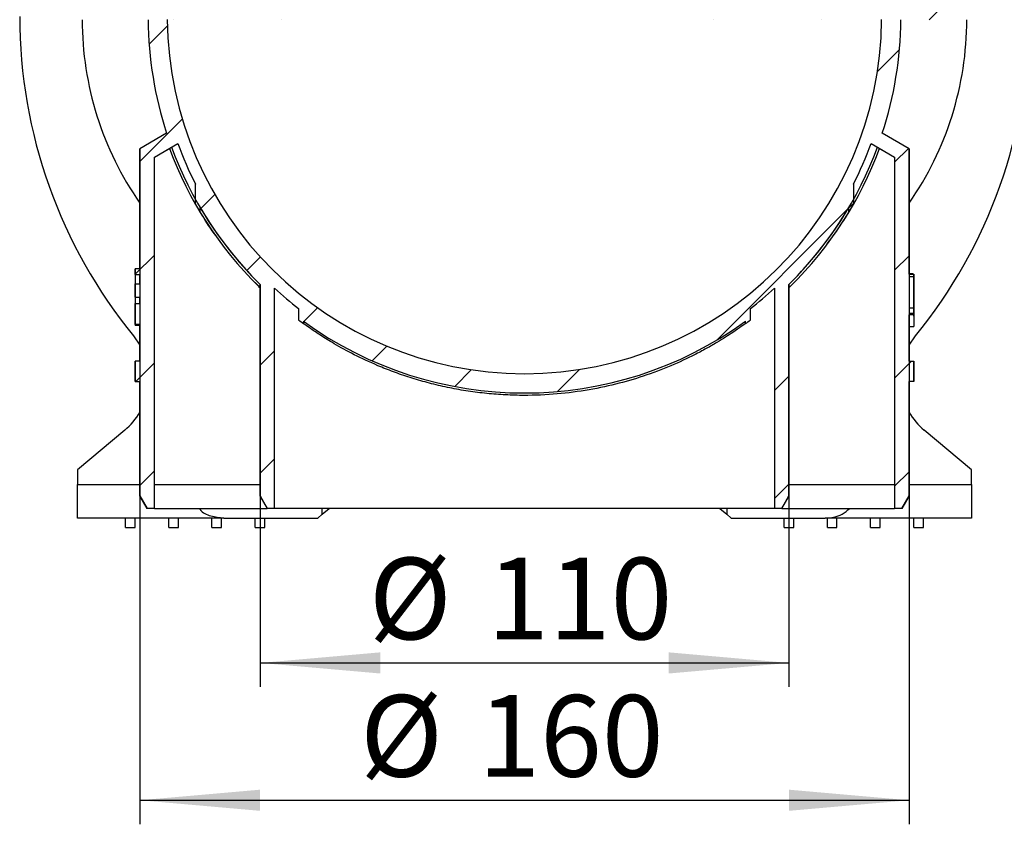
# Model space of a CAD drawing. Units: millimetres. Extents: x 8 to 418, y -29 to 291.
# Drawn here: x 353 to 394, y 200 to 233 of the extents above; entities that cross this region are included whole.
import ezdxf

# ---------------------------------------------------------------- set-up
doc = ezdxf.new("R2010")
doc.units = ezdxf.units.MM
doc.layers.add('FORMAT', color=7, linetype='Continuous')
doc.styles.add('SLDTEXTSTYLE1', font='TXT', dxfattribs={"width": 0.7})
doc.dimstyles.new('SLDDIMSTYLE4', dxfattribs={"dimtxt": 3.393075, "dimasz": 5, "dimexe": 0, "dimexo": 0.0625, "dimgap": 0.848269, "dimtad": 2, "dimdec": 0, "dimlfac": 5, "dimrnd": 1e-09, "dimzin": 12, "dimdsep": 46, "dimtxsty": 'SLDTEXTSTYLE1', "dimsah": 1, "dimcen": 0.09, "dimadec": 0, "dimazin": 3, "dimtfac": 1, "dimtdec": 0, "dimtofl": 0, "dimtmove": 0, "dimatfit": 3, "dimfxl": 0, "dimfrac": 2, "dimtolj": 1, "dimtzin": 12, "dimarcsym": 0})

# ---------------------------------------------------------------- blocks, each defined once
blk = doc.blocks.new('_D_7')
at = {"layer": 'FORMAT'}
for p, q in [((362.741, 222.411), (362.741, 205.673)), ((384.736, 222.411), (384.736, 205.673)), ((362.741, 206.673), (384.736, 206.673))]:
    blk.add_line(p, q, dxfattribs=at)
for points in [[(362.741, 206.673), (367.741, 206.233), (367.741, 207.113)], [(384.736, 206.673), (379.736, 207.113), (379.736, 206.233)]]:
    blk.add_solid(points, dxfattribs=at)
at = {"layer": 'FORMAT', "char_height": 3.3931, "attachment_point": 1, "style": 'SLDTEXTSTYLE1'}
for s, insert in [('%%c', (367.262, 211.047)), ('110', (372.182, 211.047))]:
    blk.add_mtext(s, dxfattribs=dict(at, insert=insert))
blk = doc.blocks.new('_D_8')
at = {"layer": 'FORMAT'}
for p, q in [((357.741, 228.058), (357.741, 199.962)), ((389.737, 228.058), (389.737, 199.962)), ((357.741, 200.962), (389.737, 200.962))]:
    blk.add_line(p, q, dxfattribs=at)
for points in [[(357.741, 200.962), (362.741, 200.522), (362.741, 201.402)], [(389.737, 200.962), (384.737, 201.402), (384.737, 200.522)]]:
    blk.add_solid(points, dxfattribs=at)
at = {"layer": 'FORMAT', "char_height": 3.3931, "attachment_point": 1, "style": 'SLDTEXTSTYLE1'}
for s, insert in [('%%c', (366.899, 205.336)), ('160', (371.82, 205.336))]:
    blk.add_mtext(s, dxfattribs=dict(at, insert=insert))

msp = doc.modelspace()

# ---------------------------------------------------------------- hatches: boundary and pattern name
at = {"linetype": 'Continuous', "lineweight": 18}
h = msp.add_hatch(dxfattribs=at)
h.set_pattern_fill('ANSI31', angle=3e-322, style=0)
edge = h.paths.add_edge_path(flags=0)
edge.add_line((388.710617, 246.371869), (391.170842, 246.348939))
edge.add_spline(control_points=[(391.170842, 246.348939), (391.197023, 246.324071), (391.220018, 246.295375), (391.238572, 246.264398), (391.261602, 246.225947), (391.2783, 246.182977), (391.287259, 246.139061), (391.292596, 246.112897), (391.295306, 246.086062), (391.295306, 246.059359)], knot_values=[0.001484581, 0.001484581, 0.001484581, 0.001484581, 0.002025942, 0.002025942, 0.002025942, 0.002698262, 0.002698262, 0.002698262, 0.003095089, 0.003095089, 0.003095089, 0.003095089], weights=[1, 1, 1, 1, 1, 1, 1, 1, 1, 1], degree=3, periodic=0)
edge.add_line((391.295306, 246.059359), (391.295306, 243.939739))
edge.add_spline(control_points=[(391.295306, 243.939739), (391.295306, 243.895078), (391.287587, 243.849801), (391.272797, 243.80766), (391.258007, 243.765522), (391.235743, 243.725358), (391.207858, 243.690475), (391.179931, 243.655538), (391.145601, 243.624937), (391.107711, 243.60117), (391.069698, 243.577327), (391.027057, 243.559707), (390.983305, 243.549744), (390.956327, 243.5436), (390.928567, 243.540235), (390.900902, 243.539752)], knot_values=[0, 0, 0, 0, 0.000669913, 0.000669913, 0.000669913, 0.001339762, 0.001339762, 0.001339762, 0.002010632, 0.002010632, 0.002010632, 0.002683692, 0.002683692, 0.002683692, 0.003095054, 0.003095054, 0.003095054, 0.003095054], weights=[1, 1, 1, 1, 1, 1, 1, 1, 1, 1, 1, 1, 1, 1, 1, 1], degree=3, periodic=0)
edge.add_line((390.900902, 243.539752), (388.685564, 243.501083))
edge.add_line((388.685564, 243.501083), (388.597669, 233.429328))
edge.add_arc((373.738785, 233.558999), 14.85945, 180.5, 359.5, ccw=False)
edge.add_line((358.8799, 233.429328), (358.738785, 249.599549))
edge.add_line((358.738785, 249.599549), (358.338785, 249.599549))
edge.add_line((358.338785, 249.599549), (358.338785, 250.899549))
edge.add_arc((357.938785, 250.899549), 0.4, 0, 90)
edge.add_line((357.938785, 251.299549), (354.138785, 251.299549))
edge.add_line((354.138785, 251.299549), (354.138785, 250.499549))
edge.add_line((354.138785, 250.499549), (357.538785, 250.499549))
edge.add_line((357.538785, 250.499549), (357.538785, 248.799549))
edge.add_line((357.538785, 248.799549), (357.945736, 248.799549))
edge.add_line((357.945736, 248.799549), (357.955335, 247.699549))
edge.add_line((357.955335, 247.699549), (353.138785, 247.699549))
edge.add_line((353.138785, 247.699549), (353.138785, 247.199549))
edge.add_line((353.138785, 247.199549), (357.959699, 247.199549))
edge.add_line((357.959699, 247.199549), (358.075567, 233.922347))
edge.add_line((358.075567, 233.922347), (355.338785, 233.922347))
edge.add_line((355.338785, 233.922347), (355.338785, 233.422347))
edge.add_line((355.338785, 233.422347), (358.07993, 233.422347))
edge.add_arc((373.738785, 233.558999), 15.65945, 180.5, 198.0785538)
edge.add_line((358.852411, 228.699549), (357.74055, 228.057616))
edge.add_line((357.74055, 228.057616), (357.74055, 223.065447))
edge.add_line((357.74055, 223.065447), (357.54055, 223.065447))
edge.add_line((357.54055, 223.065447), (357.54055, 222.831288))
edge.add_line((357.54055, 222.831288), (357.74055, 222.831288))
edge.add_line((357.74055, 222.831288), (357.74055, 222.435723))
edge.add_line((357.74055, 222.435723), (357.54055, 222.435723))
edge.add_line((357.54055, 222.435724), (357.54055, 221.883374))
edge.add_line((357.54055, 221.883374), (357.74055, 221.883374))
edge.add_line((357.74055, 221.883374), (357.74055, 221.625248))
edge.add_line((357.74055, 221.625248), (357.54055, 221.625248))
edge.add_line((357.54055, 221.625249), (357.54055, 220.743058))
edge.add_line((357.54055, 220.743057), (357.74055, 220.743057))
edge.add_line((357.74055, 220.743057), (357.74055, 219.219549))
edge.add_line((357.74055, 219.219549), (357.54055, 219.219549))
edge.add_line((357.54055, 219.219549), (357.54055, 218.379549))
edge.add_line((357.54055, 218.379549), (357.74055, 218.379549))
edge.add_line((357.74055, 218.379549), (357.74055, 213.619164))
edge.add_spline(control_points=[(357.74055, 213.619164), (357.840561, 213.445959), (357.940572, 213.272754), (358.040584, 213.099549)], knot_values=[0.184779038, 0.184779038, 0.184779038, 0.184779038, 0.187779122, 0.187779122, 0.187779122, 0.187779122], weights=[1, 1, 1, 1], degree=3, periodic=0)
edge.add_line((358.040584, 213.099549), (358.340619, 213.099549))
edge.add_line((358.340619, 213.099549), (358.340619, 227.711245))
edge.add_line((358.340619, 227.711245), (359.316892, 228.274897))
edge.add_arc((373.738785, 233.558999), 15.35945, 200.1225568, 206.9986684)
edge.add_line((360.053252, 226.586273), (360.053252, 225.744495))
edge.add_arc((373.738785, 233.558999), 15.75945, 209.7265723, 211.1616455)
edge.add_line((360.253252, 225.404204), (360.253252, 225.599175))
edge.add_arc((373.738785, 233.558999), 15.65945, 210.5511924, 225.3892019)
edge.add_line((362.741352, 222.411135), (362.741352, 213.619164))
edge.add_spline(control_points=[(362.741352, 213.619164), (362.841376, 213.445959), (362.9414, 213.272754), (363.041424, 213.099549)], knot_values=[0.127056155, 0.127056155, 0.127056155, 0.127056155, 0.130056335, 0.130056335, 0.130056335, 0.130056335], weights=[1, 1, 1, 1], degree=3, periodic=0)
edge.add_line((363.041424, 213.099549), (363.341501, 213.099549))
edge.add_line((363.341501, 213.099549), (363.341501, 222.253726))
edge.add_arc((373.738785, 233.558999), 15.35945, 227.3957379, 232.2797064)
edge.add_line((364.341762, 221.409568), (364.341762, 220.932426))
edge.add_arc((373.738785, 233.458999), 15.65945, 233.1239763, 234.0336235)
edge.add_line((364.541827, 220.784838), (364.541827, 220.884838))
edge.add_arc((373.738785, 233.558999), 15.65945, 234.0336235, 305.9661135)
edge.add_line((382.935684, 220.884796), (382.935684, 220.784796))
edge.add_arc((373.738785, 233.458999), 15.65945, 305.9661135, 306.8758305)
edge.add_line((383.135752, 220.932412), (383.135754, 221.409527))
edge.add_arc((373.738785, 233.558999), 15.35945, 307.7200406, 312.6042621)
edge.add_line((384.136068, 222.253726), (384.136068, 213.099549))
edge.add_line((384.136068, 213.099549), (384.436145, 213.099549))
edge.add_spline(control_points=[(384.436145, 213.099549), (384.536169, 213.272754), (384.636193, 213.445959), (384.736217, 213.619164)], knot_values=[0.340873013, 0.340873013, 0.340873013, 0.340873013, 0.34387434, 0.34387434, 0.34387434, 0.34387434], weights=[1, 1, 1, 1], degree=3, periodic=0)
edge.add_line((384.736217, 213.619164), (384.736217, 222.411135))
edge.add_arc((373.738785, 233.558999), 15.65945, 314.6107981, 329.4488076)
edge.add_line((387.224317, 225.599175), (387.224317, 225.404204))
edge.add_arc((373.738785, 233.558999), 15.75945, 328.8383545, 330.2734277)
edge.add_line((387.424317, 225.744495), (387.424317, 226.586273))
edge.add_arc((373.738785, 233.558999), 15.35945, 333.0013316, 339.8774432)
edge.add_line((388.160677, 228.274897), (389.13695, 227.711245))
edge.add_line((389.13695, 227.711245), (389.13695, 213.099549))
edge.add_line((389.13695, 213.099549), (389.436985, 213.099549))
edge.add_spline(control_points=[(389.436985, 213.099549), (389.536997, 213.272754), (389.637008, 213.445959), (389.737019, 213.619164)], knot_values=[0.49704931, 0.49704931, 0.49704931, 0.49704931, 0.500020123, 0.500020123, 0.500020123, 0.500020123], weights=[1, 1, 1, 1], degree=3, periodic=0)
edge.add_line((389.737019, 213.619164), (389.737019, 218.379549))
edge.add_line((389.737019, 218.379549), (389.937019, 218.379549))
edge.add_line((389.937019, 218.379549), (389.937019, 219.219549))
edge.add_line((389.937019, 219.219549), (389.737019, 219.219549))
edge.add_line((389.737019, 219.219549), (389.737019, 221.151549))
edge.add_line((389.737019, 221.151549), (389.937019, 221.151549))
edge.add_line((389.937019, 221.151549), (389.937019, 221.223911))
edge.add_line((389.937019, 221.223911), (389.737019, 221.223911))
edge.add_line((389.737019, 221.223911), (389.737019, 222.74766))
edge.add_line((389.737019, 222.74766), (389.937019, 222.74766))
edge.add_line((389.937019, 222.74766), (389.937019, 222.841549))
edge.add_line((389.937019, 222.841549), (389.737019, 222.841549))
edge.add_line((389.737019, 222.841549), (389.737019, 228.057616))
edge.add_line((389.737019, 228.057616), (388.625159, 228.699549))
edge.add_arc((373.738785, 233.558999), 15.65945, 341.9214462, 359.5)
edge.add_line((389.397639, 233.422347), (392.138785, 233.422347))
edge.add_line((392.138785, 233.422347), (392.138785, 233.922347))
edge.add_line((392.138785, 233.922347), (389.402002, 233.922347))
edge.add_line((389.402002, 233.922347), (389.478733, 242.714806))
edge.add_line((389.478733, 242.714806), (390.914864, 242.739874))
edge.add_spline(control_points=[(390.914864, 242.739874), (390.997774, 242.741321), (391.080969, 242.751399), (391.161825, 242.769796), (391.293046, 242.799653), (391.420939, 242.852473), (391.534955, 242.923961), (391.648642, 242.995243), (391.751643, 243.087041), (391.835433, 243.191851), (391.919112, 243.296522), (391.985922, 243.417044), (392.030297, 243.543492), (392.074675, 243.669945), (392.097835, 243.805807), (392.097835, 243.939821)], knot_values=[0, 0, 0, 0, 0.001243836, 0.001243836, 0.001243836, 0.003280427, 0.003280427, 0.003280427, 0.005311078, 0.005311078, 0.005311078, 0.007339084, 0.007339084, 0.007339084, 0.009367257, 0.009367257, 0.009367257, 0.009367257], weights=[1, 1, 1, 1, 1, 1, 1, 1, 1, 1, 1, 1, 1, 1, 1, 1], degree=3, periodic=0)
edge.add_line((392.097835, 243.939821), (392.097835, 246.059276))
edge.add_spline(control_points=[(392.097835, 246.059276), (392.097835, 246.139478), (392.089688, 246.220082), (392.073643, 246.298663), (392.046749, 246.430378), (391.996657, 246.559255), (391.927576, 246.67458), (391.858279, 246.790268), (391.767951, 246.895533), (391.664172, 246.981648), (391.560203, 247.06792), (391.439851, 247.13737), (391.313155, 247.184282), (391.298655, 247.18965), (391.284049, 247.194741), (391.269354, 247.199549)], knot_values=[0, 0, 0, 0, 0.001203031, 0.001203031, 0.001203031, 0.003238366, 0.003238366, 0.003238366, 0.005280178, 0.005280178, 0.005280178, 0.00732572, 0.00732572, 0.00732572, 0.007557201, 0.007557201, 0.007557201, 0.007557201], weights=[1, 1, 1, 1, 1, 1, 1, 1, 1, 1, 1, 1, 1, 1, 1, 1], degree=3, periodic=0)
edge.add_line((391.269354, 247.199549), (394.338785, 247.199549))
edge.add_line((394.338785, 247.199549), (394.338785, 247.699549))
edge.add_line((394.338785, 247.699549), (389.522234, 247.699549))
edge.add_line((389.522234, 247.699549), (389.531834, 248.799549))
edge.add_line((389.531834, 248.799549), (389.938785, 248.799549))
edge.add_line((389.938785, 248.799549), (389.938785, 250.499549))
edge.add_line((389.938785, 250.499549), (393.338785, 250.499549))
edge.add_line((393.338785, 250.499549), (393.338785, 251.299549))
edge.add_line((393.338785, 251.299549), (389.538785, 251.299549))
edge.add_arc((389.538785, 250.899549), 0.4, 90, 180)
edge.add_line((389.138785, 250.899549), (389.138785, 249.599549))
edge.add_line((389.138785, 249.599549), (388.738785, 249.599549))
edge.add_line((388.738785, 249.599549), (388.710617, 246.371869))

# ---------------------------------------------------------------- linework, layer by layer
at = {"color": 7, "linetype": 'Continuous', "lineweight": 25}
for p, q in [((358.852411, 228.699549), (357.74055, 228.057616)), ((389.737019, 228.057616), (388.625159, 228.699549)), ((358.340619, 227.711245), (359.316892, 228.274897)), ((388.160677, 228.274897), (389.13695, 227.711245)), ((357.74055, 228.057616), (357.738785, 228.056597)), ((357.738785, 228.056597), (357.738785, 223.065447)), ((357.74055, 223.065447), (357.74055, 228.057616)), ((358.340619, 227.711245), (359.053252, 228.122684)), ((388.424317, 228.122684), (389.13695, 227.711245)), ((389.737019, 228.057616), (389.737019, 222.841549)), ((389.738785, 228.056597), (389.737019, 228.057616)), ((389.738785, 222.841549), (389.738785, 228.056597)), ((358.340619, 214.099549), (358.340619, 227.711245)), ((358.340619, 213.099549), (358.340619, 227.711245)), ((389.13695, 227.711245), (389.13695, 214.099549)), ((389.13695, 227.711245), (389.13695, 213.099549)), ((360.053252, 225.744495), (360.053252, 226.586273)), ((387.424317, 226.586273), (387.424317, 225.744495)), ((360.253252, 225.404204), (360.253252, 225.599175)), ((387.224317, 225.599175), (387.224317, 225.404204)), ((357.539304, 223.065447), (357.539304, 222.306754)), ((357.539614, 223.065447), (357.539304, 223.065447)), ((357.539614, 223.065447), (357.539614, 222.831288)), ((357.539614, 223.065447), (357.54055, 223.065447)), ((357.54055, 222.831288), (357.539614, 222.831288)), ((357.54055, 222.831288), (357.54055, 223.065447)), ((357.74055, 223.065447), (357.54055, 223.065447)), ((357.54055, 222.831288), (357.74055, 222.831288)), ((357.738785, 222.831288), (357.738785, 222.435723)), ((357.74055, 222.435723), (357.74055, 222.831288)), ((389.737019, 222.841549), (389.937019, 222.841549)), ((389.738785, 222.865021), (389.903299, 222.865021)), ((389.937019, 222.841549), (389.937019, 222.74766)), ((389.938785, 222.841549), (389.937019, 222.841549)), ((389.938785, 221.091281), (389.938785, 222.841549)), ((357.54055, 221.883374), (357.54055, 222.435724)), ((357.54055, 222.435723), (357.74055, 222.435723)), ((362.446695, 222.569603), (362.738785, 222.293133)), ((389.737019, 222.74766), (389.737019, 221.223911)), ((389.737019, 222.74766), (389.937019, 222.74766)), ((389.738383, 222.74766), (389.738383, 221.444218)), ((389.938383, 222.74766), (389.937019, 222.74766)), ((389.938383, 222.74766), (389.938383, 221.444218)), ((357.539138, 222.197512), (357.539138, 221.883374)), ((362.738785, 222.40777), (362.738785, 213.619164)), ((362.741352, 213.619164), (362.741352, 222.411135)), ((363.341501, 213.099549), (363.341501, 222.253726)), ((384.136068, 222.253726), (384.136068, 213.099549)), ((384.736217, 222.411135), (384.736217, 213.619164)), ((384.738785, 222.290126), (384.871667, 222.413484)), ((384.738785, 213.619164), (384.738785, 222.404847)), ((357.54055, 221.883374), (357.539138, 221.883374)), ((357.539304, 221.883374), (357.539304, 221.496295)), ((357.54055, 221.883374), (357.74055, 221.883374)), ((357.54055, 220.743058), (357.54055, 221.625249)), ((357.54055, 221.625248), (357.74055, 221.625248)), ((357.738785, 221.883374), (357.738785, 221.625248)), ((357.74055, 221.625248), (357.74055, 221.883374)), ((357.539138, 221.398973), (357.539138, 220.981295)), ((364.338784, 221.403869), (364.338784, 220.934512)), ((364.341762, 221.409568), (364.341762, 220.932426)), ((383.135754, 220.932409), (383.135754, 221.409527)), ((383.138785, 220.934053), (383.138785, 221.409489)), ((389.737019, 221.223911), (389.937019, 221.223911)), ((389.738383, 221.444218), (389.938383, 221.444218)), ((389.937019, 221.223911), (389.937019, 221.151549)), ((357.539304, 220.872195), (357.539304, 220.699549)), ((364.339019, 220.934512), (364.341774, 220.932444)), ((364.541827, 220.884838), (364.541827, 220.784838)), ((382.935684, 220.784796), (382.935684, 220.884796)), ((389.737019, 221.151549), (389.737019, 219.219549)), ((389.937019, 221.151549), (389.737019, 221.151549)), ((389.738785, 219.219549), (389.738785, 221.090676)), ((389.937019, 221.151549), (389.937132, 221.151549)), ((357.738785, 220.699549), (357.539304, 220.699549)), ((357.74055, 220.743057), (357.54055, 220.743057)), ((357.738785, 220.743057), (357.738785, 219.219549)), ((357.74055, 219.219549), (357.74055, 220.743057)), ((389.738785, 220.658632), (389.937336, 220.658632)), ((357.478136, 220.270233), (357.738785, 219.891684)), ((389.738785, 219.891684), (389.999433, 220.270233)), ((357.538785, 219.219549), (357.538785, 218.379549)), ((357.538785, 219.219549), (357.54055, 219.219549)), ((357.54055, 218.379549), (357.54055, 219.219549)), ((357.74055, 219.219549), (357.54055, 219.219549)), ((389.737019, 219.219549), (389.937019, 219.219549)), ((389.937019, 219.219549), (389.937019, 218.379549)), ((389.938785, 219.219549), (389.937019, 219.219549)), ((389.938785, 218.379549), (389.938785, 219.219549)), ((357.54055, 218.379549), (357.538785, 218.379549)), ((357.54055, 218.379549), (357.74055, 218.379549)), ((357.738785, 218.379549), (357.738785, 213.619164)), ((357.74055, 213.619164), (357.74055, 218.379549)), ((389.737019, 218.379549), (389.737019, 213.619164)), ((389.937019, 218.379549), (389.737019, 218.379549)), ((389.738785, 213.619164), (389.738785, 218.379549)), ((389.937019, 218.379549), (389.938785, 218.379549)), ((357.109855, 216.353473), (355.138785, 214.699549)), ((392.338785, 214.699549), (390.367714, 216.353473)), ((355.138785, 214.699549), (355.138785, 214.099549)), ((392.338785, 214.099549), (392.338785, 214.699549)), ((355.138785, 212.699549), (355.138785, 214.099549)), ((358.340619, 214.099549), (362.738785, 214.099549)), ((384.738785, 214.099549), (389.13695, 214.099549)), ((392.338785, 214.099549), (392.338785, 212.699549)), ((357.738785, 213.619164), (358.038785, 213.099549)), ((357.738785, 213.619164), (357.74055, 213.619164)), ((358.040584, 213.099549), (357.74055, 213.619164)), ((362.738785, 213.619164), (363.038785, 213.099549)), ((362.738785, 213.619164), (362.741352, 213.619164)), ((363.041424, 213.099549), (362.741352, 213.619164)), ((384.736217, 213.619164), (384.436145, 213.099549)), ((384.438785, 213.099549), (384.738785, 213.619164)), ((384.736217, 213.619164), (384.738785, 213.619164)), ((389.737019, 213.619164), (389.436985, 213.099549)), ((389.438785, 213.099549), (389.738785, 213.619164)), ((389.737019, 213.619164), (389.738785, 213.619164)), ((358.040584, 213.099549), (358.038785, 213.099549)), ((358.340619, 213.099549), (358.040584, 213.099549)), ((358.340619, 213.099549), (363.038785, 213.099549)), ((363.041424, 213.099549), (363.038785, 213.099549)), ((363.341501, 213.099549), (363.041424, 213.099549)), ((384.136068, 213.099549), (363.341501, 213.099549)), ((365.327483, 212.857885), (365.615486, 213.099549)), ((365.327483, 212.857885), (365.327483, 213.099549)), ((381.862083, 213.099549), (382.150086, 212.857885)), ((382.150086, 213.099549), (382.150086, 212.857885)), ((384.436145, 213.099549), (384.136068, 213.099549)), ((384.438785, 213.099549), (384.436145, 213.099549)), ((384.438785, 213.099549), (389.13695, 213.099549)), ((389.436985, 213.099549), (389.13695, 213.099549)), ((389.438785, 213.099549), (389.436985, 213.099549)), ((361.228389, 212.699549), (355.138785, 212.699549)), ((357.138785, 212.299549), (357.138785, 212.699549)), ((357.538785, 212.299549), (357.538785, 212.699549)), ((358.938785, 212.299549), (358.938785, 212.699549)), ((359.338785, 212.299549), (359.338785, 212.699549)), ((360.738785, 212.299549), (360.738785, 212.699549)), ((361.138785, 212.299549), (361.138785, 212.699549)), ((361.228389, 212.699549), (365.138785, 212.699549)), ((362.538785, 212.299549), (362.538785, 212.699549)), ((362.938785, 212.299549), (362.938785, 212.699549)), ((365.327483, 212.857885), (365.138785, 212.699549)), ((382.338785, 212.699549), (382.150086, 212.857885)), ((382.338785, 212.699549), (386.24918, 212.699549)), ((384.538785, 212.299549), (384.538785, 212.699549)), ((384.938785, 212.299549), (384.938785, 212.699549)), ((392.338785, 212.699549), (386.24918, 212.699549)), ((386.338785, 212.299549), (386.338785, 212.699549)), ((386.738785, 212.299549), (386.738785, 212.699549)), ((388.138785, 212.299549), (388.138785, 212.699549)), ((388.538785, 212.299549), (388.538785, 212.699549)), ((389.938785, 212.299549), (389.938785, 212.699549)), ((390.338785, 212.299549), (390.338785, 212.699549)), ((357.138785, 212.299549), (357.538785, 212.299549)), ((358.938785, 212.299549), (359.338785, 212.299549)), ((360.738785, 212.299549), (361.138785, 212.299549)), ((362.538785, 212.299549), (362.938785, 212.299549)), ((384.538785, 212.299549), (384.938785, 212.299549)), ((386.338785, 212.299549), (386.738785, 212.299549)), ((388.138785, 212.299549), (388.538785, 212.299549)), ((389.938785, 212.299549), (390.338785, 212.299549))]:
    msp.add_line(p, q, dxfattribs=at)
at = {"color": 1, "linetype": 'Continuous', "lineweight": 25}
for p, q in [((355.138785, 214.099549), (357.738785, 214.099549)), ((389.738785, 214.099549), (392.338785, 214.099549))]:
    msp.add_line(p, q, dxfattribs=at)
at = {"color": 7, "linetype": 'Continuous', "lineweight": 25}
for centre, radius, start, end in [((373.738785, 233.558999), 21, 180, 219.2568858), ((373.738785, 233.558999), 21, 320.7431142, 0), ((368.671458, 233.423364), 13.332673, 180.0043721, 214.9160986), ((373.738785, 233.558999), 15.65945, 180.5, 198.0785538), ((373.738785, 233.558999), 14.85945, 180.5, 359.5), ((373.738785, 233.558999), 15.65945, 341.9214462, 359.5), ((378.806112, 233.423364), 13.332673, 325.0839014, 359.9956279), ((373.738785, 233.558999), 15.35945, 200.1225568, 206.9986684), ((373.738785, 233.558999), 15.35945, 333.0013316, 339.8774432), ((373.738785, 233.558999), 15.75945, 200.3756791, 225.3891824), ((373.738785, 233.558999), 15.65945, 200.3136286, 225.3892019), ((373.738785, 233.558999), 15.65945, 314.6107981, 339.6863714), ((373.738785, 233.558999), 15.75945, 314.6108019, 339.6243209), ((373.738785, 233.558999), 15.75945, 209.7265723, 211.1616455), ((373.738785, 233.558999), 15.75945, 328.8383545, 330.2734277), ((373.738785, 233.558999), 15.65945, 210.5511924, 225.3892019), ((373.738785, 233.558999), 15.65945, 314.6107981, 329.4488076), ((373.738785, 233.558999), 15.35945, 227.3957379, 232.2797064), ((373.738785, 233.558999), 15.35945, 307.7200406, 312.6042621), ((373.738785, 233.458999), 15.65945, 233.1239723, 234.0336235), ((373.738785, 233.558999), 15.65945, 234.0336235, 305.9661135), ((373.738785, 233.458999), 15.65945, 305.9661135, 306.8758305), ((355.310049, 218.498398), 2.8, 310, 330.1585145), ((392.16752, 218.498398), 2.8, 209.8414855, 230)]:
    msp.add_arc(centre, radius, start, end, dxfattribs=at)
for points, knots in [([(360.253252, 225.404204), (360.422081, 225.122565), (360.608634, 224.811358), (360.871259, 224.465712), (360.896212, 224.432871)], [0, 0, 0, 0, 0.904987893, 1, 1, 1, 1]), ([(386.325351, 224.097702), (386.428986, 224.230878), (386.78889, 224.693375), (387.043221, 225.108566), (387.224317, 225.404204)], [0, 0, 0, 0, 0.287949909, 1, 1, 1, 1]), ([(357.54055, 222.435724), (357.54052, 222.434431), (357.540377, 222.428176), (357.540148, 222.415755), (357.539893, 222.397177), (357.539685, 222.376669), (357.539519, 222.354479), (357.539389, 222.330754), (357.539291, 222.305735), (357.53922, 222.279675), (357.539172, 222.252778), (357.53915, 222.230802), (357.53914, 222.21233), (357.539139, 222.203066), (357.539138, 222.197512)], [0, 0, 0, 0, 0.025304824, 0.122467372, 0.219756347, 0.317328028, 0.414709011, 0.511809331, 0.609314738, 0.706837609, 0.804142473, 0.902086112, 0.941287263, 1, 1, 1, 1]), ([(362.669089, 222.341956), (362.670461, 222.340111), (362.671953, 222.338107), (362.733829, 222.27856), (362.738785, 222.273792)], [0, 0, 0, 0, 0.919919358, 1, 1, 1, 1]), ([(384.738785, 222.273771), (384.743098, 222.277919), (384.805041, 222.337489), (384.812922, 222.346339), (384.808968, 222.342435), (384.808939, 222.342406)], [0, 0, 0, 0, 0.069149002, 0.993103653, 1, 1, 1, 1]), ([(357.54055, 221.625249), (357.540487, 221.622672), (357.54027, 221.613747), (357.540028, 221.599395), (357.539817, 221.582526), (357.539634, 221.564383), (357.539454, 221.539597), (357.539303, 221.507059), (357.539206, 221.472338), (357.539161, 221.443363), (357.539145, 221.423258), (357.539139, 221.410897), (357.539138, 221.403444), (357.539138, 221.398973)], [0, 0, 0, 0, 0.054810691, 0.189872918, 0.25714414, 0.324529821, 0.459648662, 0.594288474, 0.729252309, 0.864198141, 0.918329883, 0.951004343, 1, 1, 1, 1]), ([(389.738383, 221.444218), (389.738383, 221.419364), (389.738379, 221.394551), (389.738361, 221.345055), (389.738348, 221.320361), (389.738291, 221.283705), (389.738266, 221.271345), (389.738192, 221.254559), (389.738157, 221.249579), (389.738062, 221.24238), (389.738005, 221.239837), (389.737825, 221.233162), (389.737686, 221.230465), (389.737375, 221.226263), (389.737205, 221.224855), (389.737019, 221.223911)], [0, 0, 0, 0, 0.25, 0.25, 0.5, 0.5, 0.625, 0.625, 0.6875, 0.6875, 0.75, 0.75, 0.875, 0.875, 1, 1, 1, 1]), ([(389.938383, 221.444218), (389.938383, 221.419364), (389.938379, 221.394551), (389.938361, 221.345055), (389.938348, 221.320361), (389.938291, 221.283705), (389.938266, 221.271345), (389.938192, 221.254559), (389.938157, 221.249579), (389.938062, 221.24238), (389.938005, 221.239837), (389.937825, 221.233162), (389.937686, 221.230465), (389.937375, 221.226263), (389.937205, 221.224855), (389.937019, 221.223911)], [0, 0, 0, 0, 0.25, 0.25, 0.5, 0.5, 0.625, 0.625, 0.6875, 0.6875, 0.75, 0.75, 0.875, 0.875, 1, 1, 1, 1]), ([(357.539138, 220.981295), (357.539138, 220.978673), (357.539138, 220.973422), (357.539141, 220.962913), (357.53915, 220.947154), (357.539175, 220.923705), (357.539222, 220.898159), (357.539295, 220.872194), (357.539388, 220.848371), (357.539517, 220.824615), (357.539683, 220.802371), (357.53989, 220.781881), (357.540144, 220.763297), (357.540374, 220.750733), (357.540519, 220.744403), (357.54055, 220.743058)], [0, 0, 0, 0, 0.027726117, 0.055506077, 0.111181223, 0.194820465, 0.306110511, 0.389318477, 0.486784298, 0.584325263, 0.681482577, 0.778767198, 0.876333866, 0.973709195, 1, 1, 1, 1]), ([(382.93188, 220.782039), (382.931411, 220.781698), (382.929799, 220.780528), (382.780929, 220.672643), (382.47749, 220.462174), (382.109878, 220.222859), (381.741608, 219.996258), (381.310105, 219.748185), (380.697008, 219.422795), (379.844854, 219.023435), (378.73719, 218.601777), (377.533544, 218.249247), (376.275587, 217.987508), (374.926391, 217.824284), (373.737789, 217.786332), (372.749906, 217.824505), (371.969194, 217.89321), (371.195835, 218.000948), (370.429026, 218.146736), (369.685963, 218.326876), (368.964828, 218.538823), (368.279284, 218.776369), (367.480354, 219.094427), (366.622942, 219.497058), (365.836074, 219.93218), (365.239744, 220.302429), (364.831651, 220.577343), (364.578574, 220.757966), (364.559139, 220.772236), (364.549995, 220.778949)], [0, 0, 0, 0, 0.018044992, 0.062031033, 0.107297768, 0.13525693, 0.163220719, 0.192083004, 0.220946914, 0.270834057, 0.321841586, 0.367118703, 0.413440033, 0.459525704, 0.506988634, 0.533349273, 0.559711167, 0.587110038, 0.614512197, 0.642788975, 0.671069093, 0.700320836, 0.729574754, 0.779799519, 0.831147898, 0.874144878, 0.918016353, 0.961428069, 1, 1, 1, 1]), ([(383.135752, 220.932412), (383.13887, 220.934747), (383.142231, 220.937265), (383.138226, 220.93427), (383.137935, 220.934053)], [0, 0, 0, 0, 0.927399164, 1, 1, 1, 1]), ([(389.738733, 221.090676), (389.738739, 221.10204), (389.73876, 221.140485), (389.738132, 221.148373), (389.737311, 221.15098), (389.737132, 221.151549)], [0, 0, 0, 0, 0.247047294, 0.835756935, 1, 1, 1, 1]), ([(389.937132, 221.151549), (389.938027, 221.149741), (389.938542, 221.143522), (389.938886, 221.097879), (389.938723, 221.053414), (389.938109, 220.902014), (389.937626, 220.77979), (389.937336, 220.658632)], [0, 0, 0, 0, 0.25, 0.25, 0.5, 0.5, 1, 1, 1, 1]), ([(360.199811, 213.099549), (360.209463, 213.086916), (360.339502, 212.916715), (360.695645, 212.756475), (361.048325, 212.71879), (361.228389, 212.699549)], [0, 0, 0, 0, 0.0377582824, 0.5087179432, 1, 1, 1, 1]), ([(386.24918, 212.699549), (386.371364, 212.707366), (386.615527, 212.722987), (386.970479, 212.838803), (387.170626, 213.011916), (387.271944, 213.099549)], [0, 0, 0, 0, 0.330930043, 0.66130536, 1, 1, 1, 1])]:
    msp.add_open_spline(points, degree=3, knots=knots, dxfattribs=at)

# ---------------------------------------------------------------- dimensions: what is measured, and where the dimension line sits
at = {"layer": 'FORMAT'}
dim = msp.add_linear_dim(base=(389.737019, 200.962052), p1=(357.74055, 228.057616), p2=(389.737019, 228.057616), angle=0, text='%%c<>', dimstyle='SLDDIMSTYLE4', dxfattribs=at)
dim.commit()
dim.dimension.update_dxf_attribs({"geometry": '_D_8', "text_midpoint": (372.255423, 200.962052), "dimtype": 160})
dim = msp.add_linear_dim(base=(384.736217, 206.672631), p1=(362.741352, 222.411135), p2=(384.736217, 222.411135), text='%%c<>', dimstyle='SLDDIMSTYLE4', dxfattribs=at)
dim.commit()
dim.dimension.update_dxf_attribs({"geometry": '_D_7', "text_midpoint": (372.255423, 206.672631), "dimtype": 160})

doc.saveas('drawing.dxf')
